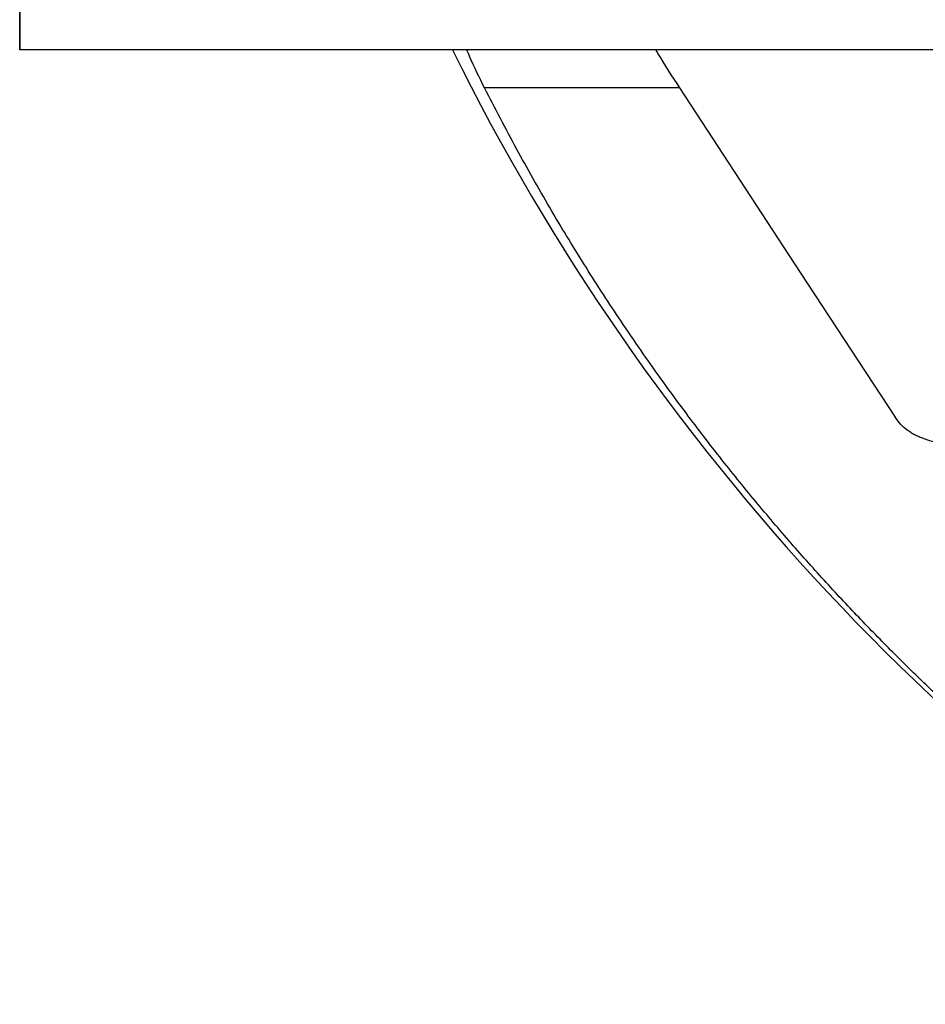
# Paper-space layout '_Back' of a CAD drawing. Units: millimetres. Extents: x -32 to 32, y 0 to 114.
# Drawn here: x -30 to -13, y 74 to 93 of the extents above; entities that cross this region are included whole.
import ezdxf

# ---------------------------------------------------------------- set-up
doc = ezdxf.new("R2010")
doc.units = ezdxf.units.MM

psp = doc.layouts.new('_Back')

# ---------------------------------------------------------------- linework, layer by layer
at = {"color": 7, "linetype": 'Continuous', "lineweight": 25}
for p, q in [((-30.5, 98.818), (-30.5, 92.318)), ((-30.495, 92.318), (-30.495, 98.818)), ((30.5, 92.318), (-30.5, 92.318)), ((-18.04, 91.597), (-21.721, 91.597))]:
    psp.add_line(p, q, dxfattribs=at)
at = {"color": 7, "linetype": 'Continuous', "lineweight": 25, "flags": 128}
psp.add_lwpolyline([(-18.04, 91.597), (-15.762, 88.115), (-13.971, 85.38)], dxfattribs=at)
at = {"color": 7, "linetype": 'Continuous', "lineweight": 25}
psp.add_arc((16.082, 111.311), 42.851, 206.3102, 239.7572, dxfattribs=at)
for points, knots in [([(-21.721, 91.597), (-21.821, 91.795), (-21.945, 92.044), (-22.038, 92.272), (-22.056, 92.318)], [0, 0, 0, 0, 0.79743, 1, 1, 1, 1]), ([(-18.489, 92.318), (-18.476, 92.293), (-18.349, 92.067), (-18.186, 91.819), (-18.04, 91.597)], [0, 0, 0, 0, 0.1077842, 1, 1, 1, 1]), ([(-9.903, 77.325), (-10.069, 77.454), (-10.412, 77.72), (-10.933, 78.142), (-11.479, 78.597), (-12.046, 79.088), (-12.634, 79.616), (-13.241, 80.183), (-13.865, 80.789), (-14.505, 81.437), (-15.157, 82.128), (-15.819, 82.864), (-16.49, 83.645), (-17.166, 84.474), (-17.844, 85.352), (-18.523, 86.281), (-19.196, 87.258), (-19.857, 88.28), (-20.502, 89.345), (-21.129, 90.451), (-21.523, 91.212), (-21.721, 91.597)], [0, 0, 0, 0, 0.033699, 0.069537, 0.107514, 0.14763, 0.189887, 0.234283, 0.28082, 0.329499, 0.38032, 0.433283, 0.488391, 0.545644, 0.605043, 0.66659, 0.730363, 0.795589, 0.862269, 0.930405, 1, 1, 1, 1]), ([(-13.45, 84.984), (-13.477, 84.993), (-13.529, 85.012), (-13.605, 85.048), (-13.677, 85.089), (-13.768, 85.153), (-13.873, 85.245), (-13.939, 85.335), (-13.971, 85.38)], [0, 0, 0, 0, 0.125165, 0.249672, 0.374412, 0.50027, 0.749681, 1, 1, 1, 1]), ([(-13.45, 84.984), (-12.755, 84.759), (-11.469, 84.342), (-10.181, 83.927), (-9.59, 83.737)], [0, 0, 0, 0, 0.540368, 1, 1, 1, 1])]:
    psp.add_open_spline(points, degree=3, knots=knots, dxfattribs=at)

doc.saveas('drawing.dxf')
